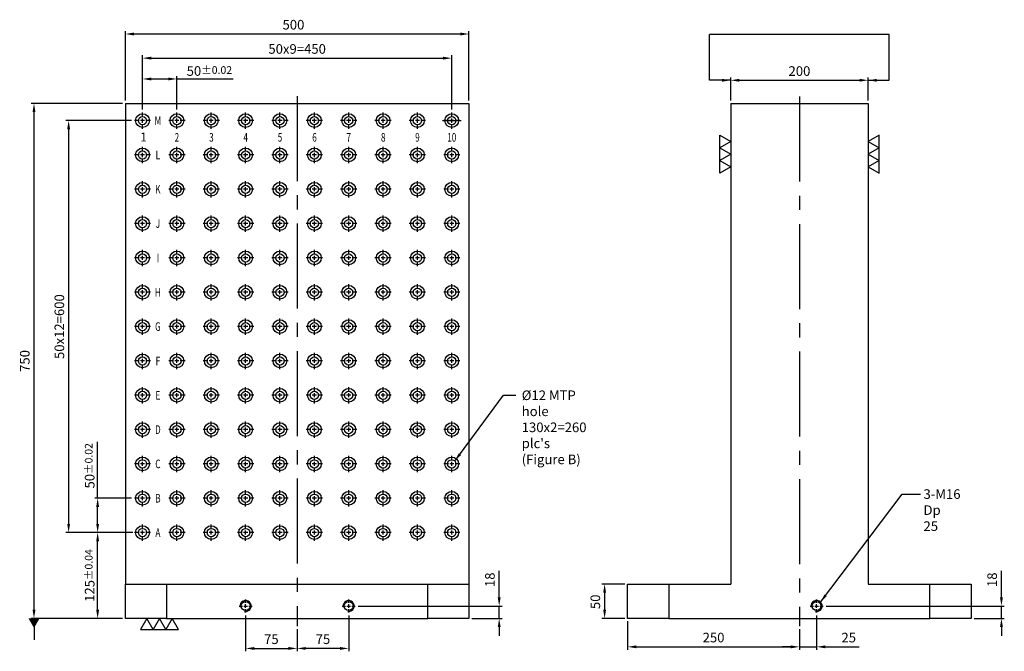
# Model space of a CAD drawing. Units: millimetres. Extents: x 17503 to 18954, y 11851 to 13575.
# Drawn here: x 17503 to 18936, y 11851 to 12771 of the extents above; entities that cross this region are included whole.
import ezdxf
from ezdxf.enums import TextEntityAlignment as Align

# ---------------------------------------------------------------- set-up
doc = ezdxf.new("R2010")
doc.units = ezdxf.units.MM
doc.linetypes.add('CENTER2', pattern=[28.575, 19.05, -3.175, 3.175, -3.175])
doc.linetypes.add('CL-5', pattern=[7, 5, -0.5, 1, -0.5])
for name, color, linetype in [('01', 4, 'Continuous'), ('CL', 1, 'CENTER2'), ('CLL', 1, 'Continuous'), ('DIM', 6, 'Continuous'), ('G', 3, 'Continuous'), ('TXT', 3, 'Continuous'), ('W', 7, 'Continuous')]:
    doc.layers.add(name, color=color, linetype=linetype)
doc.styles.add('grid_no', font='arial.ttf')
doc.styles.add('MARK-T', font='txt', dxfattribs={"width": 0.8, "height": 3.5})
doc.styles.add('TXT-1', font='txt.shx', dxfattribs={"width": 0.9, "bigfont": 'chineset.shx'})
doc.styles.add('TXT-7', font='txt.shx', dxfattribs={"width": 0.8, "bigfont": 'chineset.shx'})
doc.dimstyles.new('HISO-25', dxfattribs={"dimscale": 6, "dimtxt": 2, "dimasz": 1.8, "dimexe": 0.6, "dimexo": 0.6, "dimgap": 0.66666, "dimtad": 0, "dimtoh": 1, "dimdsep": 46, "dimtxsty": 'TXT-7', "dimcen": 2.5, "dimclrd": 256, "dimclre": 256, "dimclrt": 3, "dimadec": 0, "dimazin": 0, "dimtfac": 0.8, "dimtmove": 0, "dimatfit": 3, "dimfxl": 0, "dimlwd": -1, "dimarcsym": 0})
doc.dimstyles.new('ISO-25', dxfattribs={"dimscale": 6, "dimtxt": 2, "dimasz": 1.8, "dimexe": 0.6, "dimexo": 0.6, "dimgap": 0.66666, "dimtad": 1, "dimdec": 3, "dimdsep": 46, "dimtxsty": 'TXT-1', "dimcen": -2.5, "dimclrd": 256, "dimclre": 256, "dimclrt": 3, "dimadec": 0, "dimazin": 0, "dimtfac": 0.8, "dimtdec": 3, "dimtmove": 0, "dimatfit": 3, "dimfxl": 0, "dimlwd": -1, "dimarcsym": 0})

# ---------------------------------------------------------------- blocks, each defined once
blk = doc.blocks.new('螺絲-M10')
at = {"layer": '01'}
blk.add_circle((0, 0), 4, dxfattribs=at)
at = {"layer": 'CLL', "linetype": 'CL-5', "ltscale": 3}
for p, q in [((-6, 0), (-2.86, 0)), ((-1.76, 0), (1.76, 0)), ((0, 2.86), (0, 6)), ((0, -1.76), (0, 1.76)), ((2.86, 0), (6, 0)), ((0, -6), (0, -2.86))]:
    blk.add_line(p, q, dxfattribs=at)
at = {"layer": 'G'}
blk.add_arc((0, 0), 5, 259.19308, 190.80692, dxfattribs=at)
blk = doc.blocks.new('魚眼孔-PT12-20-圓孔')
at = {"layer": '01'}
blk.add_circle((0, 0), 6, dxfattribs=at)
at = {"layer": 'CLL', "ltscale": 1.5}
for p, q in [((-5, 0), (-11.8, 0)), ((3, 0), (-3, 0)), ((0, 5), (0, 11.8)), ((0, -3), (0, 3)), ((11.8, 0), (5, 0)), ((0, -11.8), (0, -5))]:
    blk.add_line(p, q, dxfattribs=at)
at = {"layer": 'G'}
blk.add_circle((0, 0), 10, dxfattribs=at)
blk = doc.blocks.new('*D14')
at = {"layer": 'Defpoints', "color": 0}
for p in [(8208.6, 7669.4), (8008.6, 7635.6), (8208.6, 7635.6)]:
    blk.add_point(p, dxfattribs=at)
at = {"layer": 'DIM', "lineweight": -2}
for p, q in [((8008.6, 7639.8), (8008.6, 7673.6)), ((8208.6, 7639.8), (8208.6, 7673.6))]:
    blk.add_line(p, q, dxfattribs=at)
at = {"layer": 'DIM'}
blk.add_line((8021.2, 7669.4), (8196, 7669.4), dxfattribs=at)
for points in [[(8021.2, 7671.5), (8021.2, 7667.3), (8008.6, 7669.4)], [(8196, 7671.5), (8196, 7667.3), (8208.6, 7669.4)]]:
    blk.add_solid(points, dxfattribs=at)
at = {"layer": 'DIM', "color": 3, "insert": (8108.6, 7681), "char_height": 14, "attachment_point": 5, "style": 'TXT-1'}
blk.add_mtext('200', dxfattribs=at)
blk = doc.blocks.new('*D15')
at = {"layer": 'Defpoints', "color": 0}
for p in [(7858.6, 6935.6), (7825.1, 6885.6), (7858.6, 6885.6)]:
    blk.add_point(p, dxfattribs=at)
at = {"layer": 'DIM', "lineweight": -2}
for p, q in [((7854.4, 6935.6), (7820.9, 6935.6)), ((7854.4, 6885.6), (7820.9, 6885.6))]:
    blk.add_line(p, q, dxfattribs=at)
at = {"layer": 'DIM'}
blk.add_line((7825.1, 6923), (7825.1, 6898.2), dxfattribs=at)
for points in [[(7823, 6923), (7827.2, 6923), (7825.1, 6935.6)], [(7823, 6898.2), (7827.2, 6898.2), (7825.1, 6885.6)]]:
    blk.add_solid(points, dxfattribs=at)
at = {"layer": 'DIM', "color": 3, "insert": (7813.4, 6909.8), "char_height": 14, "attachment_point": 5, "rotation": 90, "style": 'TXT-1'}
blk.add_mtext('50', dxfattribs=at)
blk = doc.blocks.new('*D16')
at = {"layer": 'Defpoints', "color": 0}
for p in [(7858.6, 6885.6), (8108.6, 6874.3), (8108.6, 6844.2)]:
    blk.add_point(p, dxfattribs=at)
at = {"layer": 'DIM', "lineweight": -2}
for p, q in [((7858.6, 6881.4), (7858.6, 6840)), ((8108.6, 6870.1), (8108.6, 6840))]:
    blk.add_line(p, q, dxfattribs=at)
at = {"layer": 'DIM'}
blk.add_line((7871.2, 6844.2), (8096, 6844.2), dxfattribs=at)
for points in [[(7871.2, 6846.3), (7871.2, 6842.1), (7858.6, 6844.2)], [(8096, 6846.3), (8096, 6842.1), (8108.6, 6844.2)]]:
    blk.add_solid(points, dxfattribs=at)
at = {"layer": 'DIM', "color": 3, "insert": (7983.6, 6855.9), "char_height": 14, "attachment_point": 5, "style": 'TXT-1'}
blk.add_mtext('250', dxfattribs=at)
blk = doc.blocks.new('*D17')
at = {"layer": 'Defpoints', "color": 0}
for p in [(8133.6, 6894), (8108.6, 6874.3), (8133.6, 6844.2)]:
    blk.add_point(p, dxfattribs=at)
at = {"layer": 'DIM', "lineweight": -2}
for p, q in [((8133.6, 6889.8), (8133.6, 6840)), ((8108.6, 6870.1), (8108.6, 6840))]:
    blk.add_line(p, q, dxfattribs=at)
at = {"layer": 'DIM'}
for p, q in [((8096, 6844.2), (8083.4, 6844.2)), ((8108.6, 6844.2), (8133.6, 6844.2)), ((8146.2, 6844.2), (8195.4, 6844.2))]:
    blk.add_line(p, q, dxfattribs=at)
for points in [[(8096, 6846.3), (8096, 6842.1), (8108.6, 6844.2)], [(8146.2, 6846.3), (8146.2, 6842.1), (8133.6, 6844.2)]]:
    blk.add_solid(points, dxfattribs=at)
at = {"layer": 'DIM', "color": 3, "insert": (8180.3, 6855.9), "char_height": 14, "attachment_point": 5, "style": 'TXT-1'}
blk.add_mtext('25', dxfattribs=at)
blk = doc.blocks.new('*D18')
at = {"layer": 'Defpoints', "color": 0}
for p in [(8143.2, 6903.6), (8402.5, 6903.6), (8358.6, 6885.6)]:
    blk.add_point(p, dxfattribs=at)
at = {"layer": 'DIM'}
for p, q in [((8402.5, 6916.2), (8402.5, 6955)), ((8402.5, 6885.6), (8402.5, 6903.6)), ((8402.5, 6873), (8402.5, 6860.4))]:
    blk.add_line(p, q, dxfattribs=at)
at = {"layer": 'DIM', "lineweight": -2}
for p, q in [((8147.4, 6903.6), (8406.7, 6903.6)), ((8362.8, 6885.6), (8406.7, 6885.6))]:
    blk.add_line(p, q, dxfattribs=at)
at = {"layer": 'DIM'}
for points in [[(8400.4, 6916.2), (8404.6, 6916.2), (8402.5, 6903.6)], [(8400.4, 6873), (8404.6, 6873), (8402.5, 6885.6)]]:
    blk.add_solid(points, dxfattribs=at)
at = {"layer": 'DIM', "color": 3, "insert": (8390.8, 6941.9), "char_height": 14, "attachment_point": 5, "rotation": 90, "style": 'TXT-1'}
blk.add_mtext('18', dxfattribs=at)
blk = doc.blocks.new('*D19')
at = {"layer": 'Defpoints', "color": 0}
for p in [(7462.3, 6903.6), (7627.7, 6885.6), (7671.7, 6885.6)]:
    blk.add_point(p, dxfattribs=at)
at = {"layer": 'DIM'}
for p, q in [((7671.7, 6916.2), (7671.7, 6955)), ((7671.7, 6885.6), (7671.7, 6903.6)), ((7671.7, 6873), (7671.7, 6860.4))]:
    blk.add_line(p, q, dxfattribs=at)
at = {"layer": 'DIM', "lineweight": -2}
for p, q in [((7466.5, 6903.6), (7675.9, 6903.6)), ((7631.9, 6885.6), (7675.9, 6885.6))]:
    blk.add_line(p, q, dxfattribs=at)
at = {"layer": 'DIM'}
for points in [[(7669.6, 6916.2), (7673.8, 6916.2), (7671.7, 6903.6)], [(7669.6, 6873), (7673.8, 6873), (7671.7, 6885.6)]]:
    blk.add_solid(points, dxfattribs=at)
at = {"layer": 'DIM', "color": 3, "insert": (7660, 6941.9), "char_height": 14, "attachment_point": 5, "rotation": 90, "style": 'TXT-1'}
blk.add_mtext('18', dxfattribs=at)
blk = doc.blocks.new('*D20')
at = {"layer": 'Defpoints', "color": 0}
for p in [(7302.7, 6894), (7377.7, 6874.3), (7377.7, 6841.9)]:
    blk.add_point(p, dxfattribs=at)
at = {"layer": 'DIM', "lineweight": -2}
for p, q in [((7302.7, 6889.8), (7302.7, 6837.7)), ((7377.7, 6870.1), (7377.7, 6837.7))]:
    blk.add_line(p, q, dxfattribs=at)
at = {"layer": 'DIM'}
blk.add_line((7315.3, 6841.9), (7365.1, 6841.9), dxfattribs=at)
for points in [[(7315.3, 6844), (7315.3, 6839.8), (7302.7, 6841.9)], [(7365.1, 6844), (7365.1, 6839.8), (7377.7, 6841.9)]]:
    blk.add_solid(points, dxfattribs=at)
at = {"layer": 'DIM', "color": 3, "insert": (7340.2, 6853.5), "char_height": 14, "attachment_point": 5, "style": 'TXT-1'}
blk.add_mtext('75', dxfattribs=at)
blk = doc.blocks.new('*D21')
at = {"layer": 'Defpoints', "color": 0}
for p in [(7452.7, 6894), (7377.7, 6874.3), (7377.7, 6841.9)]:
    blk.add_point(p, dxfattribs=at)
at = {"layer": 'DIM', "lineweight": -2}
for p, q in [((7452.7, 6889.8), (7452.7, 6837.7)), ((7377.7, 6870.1), (7377.7, 6837.7))]:
    blk.add_line(p, q, dxfattribs=at)
at = {"layer": 'DIM'}
blk.add_line((7440.1, 6841.9), (7390.3, 6841.9), dxfattribs=at)
for points in [[(7390.3, 6844), (7390.3, 6839.8), (7377.7, 6841.9)], [(7440.1, 6844), (7440.1, 6839.8), (7452.7, 6841.9)]]:
    blk.add_solid(points, dxfattribs=at)
at = {"layer": 'DIM', "color": 3, "insert": (7415.2, 6853.5), "char_height": 14, "attachment_point": 5, "style": 'TXT-1'}
blk.add_mtext('75', dxfattribs=at)
blk = doc.blocks.new('*D22')
at = {"layer": 'Defpoints', "color": 0}
for p in [(6994.8, 7635.6), (7127.7, 7635.6), (7127.7, 6885.6)]:
    blk.add_point(p, dxfattribs=at)
at = {"layer": 'DIM', "lineweight": -2}
for p, q in [((7123.5, 7635.6), (6990.6, 7635.6)), ((7123.5, 6885.6), (6990.6, 6885.6))]:
    blk.add_line(p, q, dxfattribs=at)
at = {"layer": 'DIM'}
blk.add_line((6994.8, 6898.2), (6994.8, 7623), dxfattribs=at)
for points in [[(6992.7, 7623), (6996.9, 7623), (6994.8, 7635.6)], [(6992.7, 6898.2), (6996.9, 6898.2), (6994.8, 6885.6)]]:
    blk.add_solid(points, dxfattribs=at)
at = {"layer": 'DIM', "color": 3, "insert": (6983.2, 7260.6), "char_height": 14, "attachment_point": 5, "rotation": 90, "style": 'TXT-1'}
blk.add_mtext('750', dxfattribs=at)
blk = doc.blocks.new('*D23')
at = {"layer": 'Defpoints', "color": 0}
for p in [(7087.4, 7010.6), (7142.7, 7010.6), (7127.7, 6885.6)]:
    blk.add_point(p, dxfattribs=at)
at = {"layer": 'DIM', "lineweight": -2}
for p, q in [((7138.5, 7010.6), (7083.2, 7010.6)), ((7123.5, 6885.6), (7083.2, 6885.6))]:
    blk.add_line(p, q, dxfattribs=at)
at = {"layer": 'DIM'}
blk.add_line((7087.4, 6898.2), (7087.4, 6998), dxfattribs=at)
for points in [[(7085.3, 6998), (7089.5, 6998), (7087.4, 7010.6)], [(7085.3, 6898.2), (7089.5, 6898.2), (7087.4, 6885.6)]]:
    blk.add_solid(points, dxfattribs=at)
at = {"layer": 'DIM', "color": 3, "insert": (7075.8, 6948.1), "char_height": 14, "attachment_point": 5, "rotation": 90, "style": 'TXT-1'}
blk.add_mtext('125{\\H11.200000;±0.04}', dxfattribs=at)
blk = doc.blocks.new('*D24')
at = {"layer": 'Defpoints', "color": 0}
for p in [(7087.4, 7060.6), (7141, 7060.6), (7142.7, 7010.6)]:
    blk.add_point(p, dxfattribs=at)
at = {"layer": 'DIM'}
for p, q in [((7087.4, 7060.6), (7087.4, 7142.6)), ((7087.4, 7023.2), (7087.4, 7048))]:
    blk.add_line(p, q, dxfattribs=at)
at = {"layer": 'DIM', "lineweight": -2}
for p, q in [((7136.8, 7060.6), (7083.2, 7060.6)), ((7138.5, 7010.6), (7083.2, 7010.6))]:
    blk.add_line(p, q, dxfattribs=at)
at = {"layer": 'DIM'}
for points in [[(7085.3, 7048), (7089.5, 7048), (7087.4, 7060.6)], [(7085.3, 7023.2), (7089.5, 7023.2), (7087.4, 7010.6)]]:
    blk.add_solid(points, dxfattribs=at)
at = {"layer": 'DIM', "color": 3, "insert": (7075.8, 7107.9), "char_height": 14, "attachment_point": 5, "rotation": 90, "style": 'TXT-1'}
blk.add_mtext('50{\\H11.200000;±0.02}', dxfattribs=at)
blk = doc.blocks.new('*D25')
at = {"layer": 'Defpoints', "color": 0}
for p in [(7627.7, 7736.8), (7127.7, 7635.6), (7627.7, 7635.6)]:
    blk.add_point(p, dxfattribs=at)
at = {"layer": 'DIM', "lineweight": -2}
for p, q in [((7127.7, 7639.8), (7127.7, 7741)), ((7627.7, 7639.8), (7627.7, 7741))]:
    blk.add_line(p, q, dxfattribs=at)
at = {"layer": 'DIM'}
blk.add_line((7140.3, 7736.8), (7615.1, 7736.8), dxfattribs=at)
for points in [[(7140.3, 7738.9), (7140.3, 7734.7), (7127.7, 7736.8)], [(7615.1, 7738.9), (7615.1, 7734.7), (7627.7, 7736.8)]]:
    blk.add_solid(points, dxfattribs=at)
at = {"layer": 'DIM', "color": 3, "insert": (7372.3, 7748.5), "char_height": 14, "attachment_point": 5, "style": 'TXT-1'}
blk.add_mtext('500', dxfattribs=at)
blk = doc.blocks.new('*D26')
at = {"layer": 'Defpoints', "color": 0}
for p in [(7152.7, 7671.3), (7152.7, 7622.4), (7202.7, 7622.4)]:
    blk.add_point(p, dxfattribs=at)
at = {"layer": 'DIM', "lineweight": -2}
for p, q in [((7152.7, 7626.6), (7152.7, 7675.5)), ((7202.7, 7626.6), (7202.7, 7675.5))]:
    blk.add_line(p, q, dxfattribs=at)
at = {"layer": 'DIM'}
for p, q in [((7165.3, 7671.3), (7190.1, 7671.3)), ((7202.7, 7671.3), (7284.7, 7671.3))]:
    blk.add_line(p, q, dxfattribs=at)
for points in [[(7165.3, 7673.4), (7165.3, 7669.2), (7152.7, 7671.3)], [(7190.1, 7673.4), (7190.1, 7669.2), (7202.7, 7671.3)]]:
    blk.add_solid(points, dxfattribs=at)
at = {"layer": 'DIM', "color": 3, "insert": (7250, 7682.9), "char_height": 14, "attachment_point": 5, "style": 'TXT-1'}
blk.add_mtext('50{\\H11.200000;±0.02}', dxfattribs=at)
blk = doc.blocks.new('加工-3-直')
at = {"layer": '01'}
for points in [[(0, 0), (-4.33, -2.5), (-4.33, 2.5)], [(0, -5), (-4.33, -7.5), (-4.33, -2.5)], [(0, -10), (-4.33, -12.5), (-4.33, -7.5)]]:
    blk.add_lwpolyline(points, close=True, dxfattribs=at)
blk = doc.blocks.new('*D30')
at = {"layer": 'Defpoints', "color": 0}
for p in [(7602.7, 7701.6), (7152.7, 7622.4), (7602.7, 7622.4)]:
    blk.add_point(p, dxfattribs=at)
at = {"layer": 'DIM', "lineweight": -2}
for p, q in [((7152.7, 7626.6), (7152.7, 7705.8)), ((7602.7, 7626.6), (7602.7, 7705.8))]:
    blk.add_line(p, q, dxfattribs=at)
at = {"layer": 'DIM'}
blk.add_line((7165.3, 7701.6), (7590.1, 7701.6), dxfattribs=at)
for points in [[(7165.3, 7703.7), (7165.3, 7699.5), (7152.7, 7701.6)], [(7590.1, 7703.7), (7590.1, 7699.5), (7602.7, 7701.6)]]:
    blk.add_solid(points, dxfattribs=at)
at = {"layer": 'DIM', "color": 3, "insert": (7377.7, 7713.2), "char_height": 14, "attachment_point": 5, "style": 'TXT-1'}
blk.add_mtext('50x9=450', dxfattribs=at)
blk = doc.blocks.new('*D31')
at = {"layer": 'Defpoints', "color": 0}
for p in [(7141, 7610.6), (7045.2, 7010.6), (7141, 7010.6)]:
    blk.add_point(p, dxfattribs=at)
at = {"layer": 'DIM', "lineweight": -2}
for p, q in [((7136.8, 7610.6), (7041, 7610.6)), ((7136.8, 7010.6), (7041, 7010.6))]:
    blk.add_line(p, q, dxfattribs=at)
at = {"layer": 'DIM'}
blk.add_line((7045.2, 7598), (7045.2, 7023.2), dxfattribs=at)
for points in [[(7043.1, 7598), (7047.3, 7598), (7045.2, 7610.6)], [(7043.1, 7023.2), (7047.3, 7023.2), (7045.2, 7010.6)]]:
    blk.add_solid(points, dxfattribs=at)
at = {"layer": 'DIM', "color": 3, "insert": (7033.5, 7310.6), "char_height": 14, "attachment_point": 5, "rotation": 90, "style": 'TXT-1'}
blk.add_mtext('50x12=600', dxfattribs=at)

msp = doc.modelspace()

# ---------------------------------------------------------------- linework, layer by layer
at = {"layer": 'CL', "ltscale": 6.5}
for p, q in [((17906.933, 12659.4178), (17906.933, 11887.2518)), ((18637.7682, 12658.6039), (18637.7682, 11887.2518))]:
    msp.add_line(p, q, dxfattribs=at)
at = {"layer": 'CL', "ltscale": 0.1}
msp.add_line((18118.3445, 12623.6039), (18145.5215, 12623.6039), dxfattribs=at)
at = {"layer": 'DIM'}
msp.add_line((18768.4993, 12749.0924), (18507.0372, 12749.0924), dxfattribs=at)
at = {"layer": 'W'}
for p, q in [((17656.933, 12648.6039), (17656.933, 11948.6039)), ((17656.933, 12648.6039), (18156.933, 12648.6039)), ((18156.933, 12648.6039), (18156.933, 11948.6039)), ((18537.7682, 12648.6039), (18537.7682, 11948.6039)), ((18537.7682, 12648.6039), (18737.7682, 12648.6039)), ((18737.7682, 12648.6039), (18737.7682, 11948.6039)), ((17656.933, 11898.6039), (17656.933, 11948.6039)), ((17656.933, 11948.6039), (17716.933, 11948.6039)), ((17716.933, 11948.6039), (18096.933, 11948.6039)), ((17716.933, 11948.6039), (17716.933, 11898.6039)), ((18096.933, 11948.6039), (18156.933, 11948.6039)), ((18096.933, 11898.6039), (18096.933, 11948.6039)), ((18156.933, 11948.6039), (18156.933, 11898.6039)), ((18387.7682, 11948.6039), (18447.7682, 11948.6039)), ((18387.7682, 11898.6039), (18387.7682, 11948.6039)), ((18447.7682, 11948.6039), (18537.7682, 11948.6039)), ((18447.7682, 11948.6039), (18447.7682, 11898.6039)), ((18737.7682, 11948.6039), (18827.7682, 11948.6039)), ((18827.7682, 11948.6039), (18887.7682, 11948.6039)), ((18827.7682, 11898.6039), (18827.7682, 11948.6039)), ((18887.7682, 11948.6039), (18887.7682, 11898.6039)), ((17716.933, 11898.6039), (17656.933, 11898.6039)), ((17716.933, 11898.6039), (18096.933, 11898.6039)), ((18156.933, 11898.6039), (18096.933, 11898.6039)), ((18447.7682, 11898.6039), (18387.7682, 11898.6039)), ((18447.7682, 11898.6039), (18827.7682, 11898.6039)), ((18887.7682, 11898.6039), (18827.7682, 11898.6039))]:
    msp.add_line(p, q, dxfattribs=at)

# ---------------------------------------------------------------- block references
for p in [(17681.933, 12623.6039), (17731.933, 12623.6039), (17781.933, 12623.6039), (17831.933, 12623.6039), (17881.933, 12623.6039), (17931.933, 12623.6039), (17981.933, 12623.6039), (18031.933, 12623.6039), (18131.933, 12623.6039), (17681.933, 12573.6039), (17731.933, 12573.6039), (17781.933, 12573.6039), (17831.933, 12573.6039), (17881.933, 12573.6039), (17931.933, 12573.6039), (17981.933, 12573.6039), (18031.933, 12573.6039), (18081.933, 12573.6039), (18131.933, 12573.6039), (17681.933, 12523.6039), (17731.933, 12523.6039), (17781.933, 12523.6039), (17831.933, 12523.6039), (17881.933, 12523.6039), (17931.933, 12523.6039), (17981.933, 12523.6039), (18031.933, 12523.6039), (18081.933, 12523.6039), (18131.933, 12523.6039), (17681.933, 12473.6039), (17731.933, 12473.6039), (17781.933, 12473.6039), (17831.933, 12473.6039), (17881.933, 12473.6039), (17931.933, 12473.6039), (17981.933, 12473.6039), (18031.933, 12473.6039), (18131.933, 12473.6039), (17681.933, 12423.6039), (17731.933, 12423.6039), (17781.933, 12423.6039), (17831.933, 12423.6039), (17881.933, 12423.6039), (17931.933, 12423.6039), (17981.933, 12423.6039), (18031.933, 12423.6039), (18081.933, 12423.6039), (18131.933, 12423.6039), (17681.933, 12373.6039), (17731.933, 12373.6039), (17781.933, 12373.6039), (17831.933, 12373.6039), (17881.933, 12373.6039), (17931.933, 12373.6039), (17981.933, 12373.6039), (18031.933, 12373.6039), (18081.933, 12373.6039), (18131.933, 12373.6039), (17681.933, 12323.6039), (17731.933, 12323.6039), (17781.933, 12323.6039), (17831.933, 12323.6039), (17881.933, 12323.6039), (17931.933, 12323.6039), (17981.933, 12323.6039), (18031.933, 12323.6039), (18081.933, 12323.6039), (18131.933, 12323.6039), (17681.933, 12273.6039), (17731.933, 12273.6039), (17781.933, 12273.6039), (17831.933, 12273.6039), (17881.933, 12273.6039), (17931.933, 12273.6039), (17981.933, 12273.6039), (18031.933, 12273.6039), (18081.933, 12273.6039), (18131.933, 12273.6039), (17681.933, 12223.6039), (17731.933, 12223.6039), (17781.933, 12223.6039), (17831.933, 12223.6039), (17881.933, 12223.6039), (17931.933, 12223.6039), (17981.933, 12223.6039), (18031.933, 12223.6039), (18081.933, 12223.6039), (18131.933, 12223.6039), (17681.933, 12173.6039), (17731.933, 12173.6039), (17781.933, 12173.6039), (17831.933, 12173.6039), (17881.933, 12173.6039), (17931.933, 12173.6039), (17981.933, 12173.6039), (18031.933, 12173.6039), (18081.933, 12173.6039), (18131.933, 12173.6039), (17681.933, 12123.6039), (17731.933, 12123.6039), (17781.933, 12123.6039), (17831.933, 12123.6039), (17881.933, 12123.6039), (17931.933, 12123.6039), (17981.933, 12123.6039), (18031.933, 12123.6039), (18081.933, 12123.6039), (18131.933, 12123.6039), (17681.933, 12073.6039), (17731.933, 12073.6039), (17781.933, 12073.6039), (17831.933, 12073.6039), (17881.933, 12073.6039), (17931.933, 12073.6039), (17981.933, 12073.6039), (18031.933, 12073.6039), (18081.933, 12073.6039), (18131.933, 12073.6039), (17681.933, 12023.6039), (17731.933, 12023.6039), (17781.933, 12023.6039), (17831.933, 12023.6039), (17881.933, 12023.6039), (17931.933, 12023.6039), (17981.933, 12023.6039), (18031.933, 12023.6039), (18081.933, 12023.6039), (18131.933, 12023.6039)]:
    msp.add_blockref('魚眼孔-PT12-20-圓孔', p)
for name, p, xscale, yscale, zscale in [('加工-3-直', (18537.7682, 12593.2441), 3.69504172282177, 3.695041722814494, 3.69504172281368), ('加工-3-直', (18737.7682, 12593.2441), -3.69504172282177, 3.695041722814494, 3.69504172281368), ('螺絲-M10', (17831.933, 11916.6039), 1.599999999998545, 1.600000000002183, 1.6), ('螺絲-M10', (17981.933, 11916.6039), 1.599999999998545, 1.600000000002183, 1.6), ('螺絲-M10', (18662.7682, 11916.6039), 1.599999999998545, 1.600000000002183, 1.6)]:
    msp.add_blockref(name, p, dxfattribs=dict(xscale=xscale, yscale=yscale, zscale=zscale))
at = {"xscale": -3.695041722814494, "yscale": 3.695041722814494, "zscale": 3.695041722813799, "rotation": 270}
msp.add_blockref('加工-3-直', (17725.2292, 11898.6039), dxfattribs=at)
at = {"layer": 'W'}
for p in [(18081.933, 12623.6039), (18081.933, 12473.6039)]:
    msp.add_blockref('魚眼孔-PT12-20-圓孔', p, dxfattribs=at)

# ---------------------------------------------------------------- texts
at = {"layer": 'DIM', "color": 3, "char_height": 14, "attachment_point": 1, "style": 'TXT-7'}
for s, insert in [("{\\C3;%%C12 }MTP hole\\P130x2=260 plc's\\P(Figure B)", (18233.6785, 12230.5653)), ('{\\C3;3-M16\\P}Dp{\\C3; 25}', (18818.3095, 12086.6645))]:
    msp.add_mtext(s, dxfattribs=dict(at, insert=insert))
at = {"layer": 'TXT', "style": 'grid_no', "width": 0.7}
for s, p in [('M', (17704.279, 12623.6039)), ('2', (17731.933, 12599.2171)), ('3', (17782.1682, 12599.2171)), ('4', (17831.933, 12599.2171)), ('5', (17881.933, 12599.2171)), ('6', (17932.1682, 12599.2171)), ('7', (17981.933, 12599.2171)), ('8', (18032.1682, 12599.2171)), ('9', (18081.933, 12599.2171)), ('10', (18131.933, 12599.2171)), ('L', (17704.279, 12573.6039)), ('K', (17704.279, 12523.6039)), ('J', (17704.279, 12473.6039)), ('I', (17704.279, 12423.6039)), ('H', (17704.279, 12373.6039)), ('G', (17704.279, 12323.6039)), ('F', (17704.279, 12273.6039)), ('E', (17704.279, 12223.6039)), ('D', (17704.279, 12173.6039)), ('C', (17704.279, 12123.6039)), ('B', (17704.279, 12073.6039)), ('A', (17704.279, 12023.6039))]:
    msp.add_text(s, height=12.5, dxfattribs=at).set_placement(p, align=Align.MIDDLE_CENTER)
at = {"layer": 'TXT', "insert": (17678.4034, 12606.2233), "char_height": 13, "width": 4.122249, "attachment_point": 1, "style": 'MARK-T'}
msp.add_mtext('{\\fArial|b0|i0|c0|p34;1 }', dxfattribs=at)

# ---------------------------------------------------------------- dimensions: what is measured, and where the dimension line sits
at = {"layer": 'DIM'}
for base, p1, p2, override, picture, middle in [((18156.933, 12749.759), (17656.933, 12648.6039), (18156.933, 12648.6039), {"dimscale": 7}, '*D25', (17901.5143, 12749.759)), ((17681.933, 12684.2286), (17731.933, 12635.3539), (17681.933, 12635.3539), {"dimscale": 7, "dimtol": 1, "dimtp": 0.02, "dimtm": 0.02}, '*D26', (17779.2296, 12684.2286)), ((18662.7682, 11857.2105), (18637.7682, 11887.2518), (18662.7682, 11907.0039), {"dimscale": 7}, '*D17', (18709.4848, 11857.2105))]:
    dim = msp.add_linear_dim(base=base, p1=p1, p2=p2, dimstyle='ISO-25', override=override, dxfattribs=at)
    dim.commit()
    dim.dimension.update_dxf_attribs({"geometry": picture, "text_midpoint": middle, "dimtype": 128, "insert": (10529.2101, 5012.9643)})
dim = msp.add_linear_dim(base=(18131.933, 12714.5372), p1=(17681.933, 12635.3539), p2=(18131.933, 12635.3539), text='50x9=<>', dimstyle='ISO-25', override={"dimscale": 7}, dxfattribs=at)
dim.commit()
dim.dimension.update_dxf_attribs({"geometry": '*D30', "text_midpoint": (17906.933, 12726.2038), "insert": (10529.2101, 5012.9643)})
for base, p1, p2, picture, middle in [((18737.7682, 12682.323), (18537.7682, 12648.6039), (18737.7682, 12648.6039), '*D14', (18637.7682, 12693.9896)), ((17906.933, 11854.8436), (17831.933, 11907.0039), (17906.933, 11887.2518), '*D20', (17869.433, 11866.5103)), ((17906.933, 11854.8436), (17981.933, 11907.0039), (17906.933, 11887.2518), '*D21', (17944.433, 11866.5103))]:
    dim = msp.add_linear_dim(base=base, p1=p1, p2=p2, dimstyle='ISO-25', override={"dimscale": 7}, dxfattribs=at)
    dim.commit()
    dim.dimension.update_dxf_attribs({"geometry": picture, "text_midpoint": middle, "insert": (10529.2101, 5012.9643)})
for base, p1, p2, override, picture, middle in [((17524.0438, 12648.6039), (17656.933, 11898.6039), (17656.933, 12648.6039), {"dimscale": 7}, '*D22', (17512.3772, 12273.6039)), ((17616.6574, 12073.6039), (17671.933, 12023.6039), (17670.183, 12073.6039), {"dimscale": 7, "dimtol": 1, "dimtp": 0.02, "dimtm": 0.02}, '*D24', (17604.9908, 12120.9005)), ((17616.6574, 12023.6039), (17656.933, 11898.6039), (17671.933, 12023.6039), {"dimscale": 7, "dimtol": 1, "dimtp": 0.04, "dimtm": 0.04}, '*D23', (17604.9908, 11961.1039)), ((18931.6956, 11916.6039), (18887.7682, 11898.6039), (18672.3682, 11916.6039), {"dimscale": 7}, '*D18', (18920.029, 11954.8705))]:
    dim = msp.add_linear_dim(base=base, p1=p1, p2=p2, angle=90, dimstyle='ISO-25', override=override, dxfattribs=at)
    dim.commit()
    dim.dimension.update_dxf_attribs({"geometry": picture, "text_midpoint": middle, "insert": (10529.2101, 5012.9643)})
dim = msp.add_linear_dim(base=(17574.4229, 12023.6039), p1=(17670.183, 12623.6039), p2=(17670.183, 12023.6039), angle=90, text='50x12=<>', dimstyle='ISO-25', override={"dimscale": 7}, dxfattribs=at)
dim.commit()
dim.dimension.update_dxf_attribs({"geometry": '*D31', "text_midpoint": (17562.7563, 12323.6039), "insert": (10529.2101, 5012.9643)})
for base, p1, p2, angle, picture, middle in [((18200.9267, 11898.6039), (17991.533, 11916.6039), (18156.933, 11898.6039), 90, '*D19', (18200.9267, 11954.8705)), ((18354.2981, 11898.6039), (18387.7682, 11948.6039), (18387.7682, 11898.6039), 90, '*D15', (18354.2981, 11922.7376)), ((18637.7682, 11857.2105), (18387.7682, 11898.6039), (18637.7682, 11887.2518), 180, '*D16', (18512.7682, 11857.2105))]:
    dim = msp.add_linear_dim(base=base, p1=p1, p2=p2, angle=angle, dimstyle='ISO-25', override={"dimscale": 7}, dxfattribs=at)
    dim.commit()
    dim.dimension.update_dxf_attribs({"geometry": picture, "text_midpoint": middle, "dimtype": 128, "insert": (10529.2101, 5012.9643)})

# ---------------------------------------------------------------- leaders
for points, override in [([(18537.7682, 12682.323), (18507.0372, 12682.323), (18507.0372, 12749.0924)], {"dimscale": 7}), ([(18737.7682, 12682.323), (18768.4993, 12682.323), (18768.4993, 12749.0924)], {"dimscale": 7}), ([(18136.279, 12127.7406), (18207.2675, 12223.5409), (18224.944, 12223.5409)], {"dimscale": 7}), ([(18668.4251, 11922.2608), (18787.0307, 12079.3223), (18813.9669, 12079.3223)], {"dimscale": 7}), ([(17524.0438, 11898.6039), (17524.0438, 11867.4438)], {"dimscale": 7, "dimasz": 2, "dimldrblk": 'DatumFilled'})]:
    msp.add_leader(points, dimstyle='HISO-25', override=override, dxfattribs=at)

doc.saveas('drawing.dxf')
